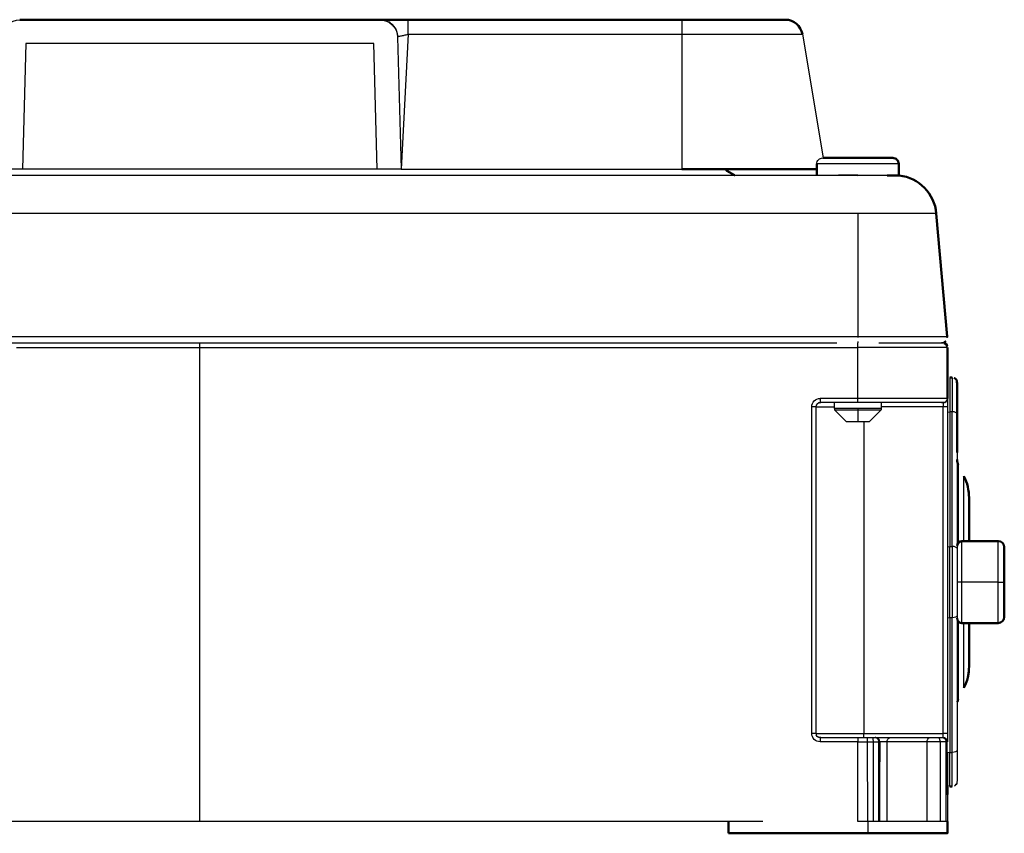
# Model space of a CAD drawing. Units: millimetres. Extents: x -961 to -628, y -491 to -253.
# Drawn here: x -876 to -794, y -491 to -423 of the extents above; entities that cross this region are included whole.
import ezdxf

# ---------------------------------------------------------------- set-up
doc = ezdxf.new("R2010")
doc.units = ezdxf.units.MM
doc.layers.add('Make2D$Visible$Curves', color=7, linetype='Continuous')
doc.layers.add('Make2D$Visible$Tangents', color=7, linetype='Continuous')
doc.layers.add('Make2D$Visible$SceneSilhouetteCurves', color=7, linetype='Continuous', lineweight=50)

msp = doc.modelspace()

# ---------------------------------------------------------------- linework, layer by layer
at = {"layer": 'Make2D$Visible$Curves', "color": 7}
for p, q in [((-876.342, -423.132), (-846.265, -423.132)), ((-843.874, -423.132), (-846.232, -423.132)), ((-843.874, -423.132), (-821.012, -423.132)), ((-821.012, -423.132), (-812.359, -423.132)), ((-809.724, -436.136), (-809.724, -435.186)), ((-806.299, -434.686), (-809.224, -434.686)), ((-803.374, -434.686), (-806.299, -434.686)), ((-802.874, -435.186), (-802.874, -436.158)), ((-809.724, -435.632), (-821.012, -435.632)), ((-802.831, -436.158), (-803.847, -436.158)), ((-802.874, -436.154), (-802.831, -436.158)), ((-798.837, -449.601), (-799.736, -439.331)), ((-799.049, -450.172), (-799.047, -450.172)), ((-799.047, -450.172), (-798.916, -450.26)), ((-798.839, -449.686), (-798.837, -449.708)), ((-798.916, -450.259), (-798.915, -450.26)), ((-798.915, -450.261), (-798.827, -450.395)), ((-798.915, -450.261), (-798.913, -450.262)), ((-798.826, -450.397), (-798.827, -450.395)), ((-798.826, -450.397), (-798.827, -450.395)), ((-798.826, -450.397), (-798.827, -450.395)), ((-798.827, -450.395), (-798.826, -450.397)), ((-798.827, -450.395), (-798.826, -450.397)), ((-798.827, -450.395), (-798.826, -450.397)), ((-798.799, -450.542), (-798.799, -454.792)), ((-798.746, -453.07), (-798.799, -453.097)), ((-798.744, -453.069), (-798.746, -453.071)), ((-798.746, -453.07), (-798.744, -453.07)), ((-798.744, -453.069), (-798.744, -453.069)), ((-798.599, -453.042), (-798.399, -453.042)), ((-798.116, -453.16), (-798.252, -453.07)), ((-797.421, -461.297), (-797.324, -461.506)), ((-797.024, -462.656), (-797.036, -462.567)), ((-794.049, -467.217), (-794.049, -473.067)), ((-796.999, -475.132), (-796.999, -473.567)), ((-797.166, -478.342), (-797.106, -478.117)), ((-797.106, -478.117), (-797.025, -477.649)), ((-797.025, -477.649), (-797.035, -477.713)), ((-797.371, -478.883), (-797.421, -478.986)), ((-798.8, -487.895), (-798.8, -487.174)), ((-798.746, -487.214), (-798.799, -487.187)), ((-798.399, -487.242), (-798.598, -487.242)), ((-817.092, -491.142), (-817.092, -490.142)), ((-805.456, -491.142), (-817.092, -491.142))]:
    msp.add_line(p, q, dxfattribs=at)
at = {"layer": 'Make2D$Visible$Curves', "color": 7, "lineweight": -3}
for p, q in [((-844.765, -424.59), (-844.476, -435.632)), ((-821.012, -424.343), (-810.928, -424.343)), ((-810.928, -424.343), (-809.204, -434.686)), ((-875.855, -425.132), (-876.13, -435.632)), ((-846.752, -425.132), (-875.855, -425.132)), ((-846.477, -435.632), (-846.752, -425.132)), ((-802.874, -435.292), (-802.874, -435.292)), ((-914.698, -436.136), (-807.901, -436.136)), ((-876.13, -435.632), (-878.131, -435.632)), ((-846.477, -435.632), (-876.13, -435.632)), ((-844.476, -435.632), (-846.477, -435.632)), ((-844.476, -435.632), (-844.078, -435.632)), ((-844.078, -435.632), (-821.012, -435.632)), ((-806.299, -436.136), (-807.901, -436.136)), ((-807.901, -436.136), (-806.299, -436.158)), ((-806.299, -436.136), (-803.222, -436.136)), ((-803.847, -436.158), (-806.299, -436.158)), ((-906.977, -450.142), (-851.045, -450.142)), ((-851.045, -450.142), (-809.096, -450.142)), ((-809.095, -450.142), (-808.049, -450.142)), ((-806.299, -450.036), (-806.299, -450.142)), ((-798.94, -450.012), (-799.026, -450.072)), ((-798.837, -449.707), (-798.842, -449.707)), ((-861.299, -490.142), (-861.299, -450.542)), ((-806.299, -454.792), (-806.299, -450.542)), ((-798.799, -450.542), (-806.299, -450.542)), ((-798.915, -450.261), (-798.875, -450.326)), ((-798.599, -453.042), (-798.599, -455.91)), ((-798.399, -453.042), (-798.399, -455.91)), ((-798.252, -453.07), (-798.116, -453.159)), ((-798.116, -453.159), (-798.027, -453.295)), ((-809.696, -455.245), (-809.576, -455.167)), ((-809.696, -455.245), (-809.578, -455.167)), ((-809.578, -455.167), (-809.576, -455.166)), ((-809.523, -455.156), (-809.378, -455.142)), ((-808.249, -455.636), (-808.249, -455.142)), ((-798.799, -454.792), (-806.299, -454.792)), ((-804.349, -455.142), (-804.349, -455.636)), ((-799.305, -455.142), (-799.149, -455.142)), ((-799.149, -455.142), (-799.149, -455.492)), ((-799.051, -455.123), (-799.02, -455.117)), ((-809.799, -455.492), (-810.149, -455.492)), ((-809.799, -455.492), (-808.249, -455.492)), ((-809.696, -455.245), (-809.773, -455.362)), ((-809.695, -455.243), (-809.694, -455.242)), ((-808.249, -455.637), (-808.249, -455.636)), ((-806.299, -455.636), (-808.249, -455.636)), ((-804.349, -455.636), (-806.299, -455.636)), ((-806.299, -455.637), (-806.299, -455.742)), ((-806.299, -455.742), (-804.349, -455.742)), ((-798.799, -455.492), (-799.149, -455.492)), ((-798.798, -455.937), (-798.599, -455.91)), ((-805.349, -456.742), (-807.249, -456.742)), ((-797.999, -459.301), (-797.999, -464.929)), ((-797.893, -460.353), (-797.893, -466.85)), ((-797.421, -466.717), (-797.421, -461.297)), ((-798.784, -467.189), (-798.599, -467.166)), ((-798.399, -467.166), (-798.399, -467.242)), ((-797.599, -470.142), (-797.599, -466.717)), ((-794.549, -470.142), (-794.549, -466.717)), ((-794.549, -470.142), (-794.049, -470.142)), ((-798.799, -473.091), (-798.599, -473.118)), ((-797.893, -473.433), (-797.893, -479.931)), ((-797.421, -478.987), (-797.421, -473.567)), ((-797.035, -477.713), (-797.087, -478.01)), ((-797.893, -479.93), (-797.972, -480.101)), ((-809.799, -482.792), (-810.149, -482.792)), ((-809.799, -482.792), (-805.799, -482.792)), ((-809.696, -483.04), (-809.774, -482.921)), ((-808.314, -483.142), (-804.842, -483.142)), ((-805.799, -483.142), (-805.799, -482.792)), ((-804.853, -483.142), (-804.855, -483.142)), ((-804.853, -483.142), (-804.852, -483.142)), ((-804.842, -483.142), (-804.85, -483.142)), ((-804.842, -483.142), (-804.841, -483.142)), ((-804.841, -483.142), (-804.842, -483.142)), ((-804.842, -483.142), (-804.841, -483.142)), ((-804.841, -483.142), (-804.842, -483.142)), ((-804.842, -483.142), (-804.841, -483.142)), ((-804.841, -483.142), (-804.841, -483.142)), ((-804.841, -483.142), (-804.743, -483.148)), ((-804.823, -483.142), (-803.675, -483.142)), ((-804.743, -483.148), (-804.677, -483.168)), ((-803.675, -483.142), (-803.616, -483.142)), ((-803.608, -483.142), (-800.816, -483.142)), ((-800.816, -483.142), (-800.283, -483.142)), ((-800.283, -483.142), (-800.266, -483.142)), ((-800.264, -483.142), (-800.266, -483.142)), ((-800.264, -483.142), (-799.547, -483.142)), ((-799.548, -483.142), (-799.203, -483.142)), ((-799.511, -483.158), (-799.511, -483.157)), ((-799.247, -483.142), (-799.112, -483.166)), ((-799.119, -483.148), (-799.203, -483.142)), ((-799.149, -483.142), (-799.149, -482.792)), ((-798.799, -482.792), (-799.149, -482.792)), ((-799.149, -483.159), (-799.112, -483.166)), ((-799.127, -483.148), (-799.05, -483.161)), ((-799.02, -483.167), (-799.05, -483.161)), ((-806.299, -490.142), (-806.299, -483.492)), ((-805.456, -490.142), (-805.475, -483.49)), ((-804.99, -490.142), (-804.99, -483.492)), ((-804.99, -483.492), (-804.532, -483.492)), ((-804.532, -490.142), (-804.532, -483.492)), ((-803.85, -483.492), (-804.457, -483.492)), ((-804.457, -483.492), (-804.457, -485.155)), ((-804.457, -483.907), (-804.457, -483.908)), ((-803.848, -490.142), (-803.849, -483.492)), ((-800.507, -483.492), (-803.849, -483.492)), ((-799.417, -483.492), (-800.506, -483.492)), ((-800.505, -490.142), (-800.506, -483.492)), ((-799.417, -483.492), (-799.416, -490.142)), ((-798.982, -483.191), (-798.958, -483.208)), ((-798.914, -490.142), (-798.914, -483.492)), ((-798.842, -483.49), (-798.817, -487.291)), ((-798.801, -484.346), (-798.599, -484.374)), ((-798.801, -484.346), (-798.799, -487.895)), ((-798.599, -487.242), (-798.599, -484.374)), ((-798.399, -487.242), (-798.399, -484.374)), ((-804.461, -490.142), (-804.457, -485.155)), ((-798.799, -487.175), (-798.8, -487.174)), ((-798.8, -487.179), (-798.799, -487.179)), ((-798.116, -487.125), (-798.062, -487.043)), ((-798.027, -486.989), (-798.062, -487.043)), ((-798.799, -487.925), (-798.8, -487.895)), ((-814.239, -490.142), (-908.359, -490.142)), ((-804.532, -490.142), (-806.299, -490.142)), ((-805.456, -490.142), (-805.456, -491.142)), ((-804.461, -490.142), (-804.532, -490.142)), ((-803.361, -490.142), (-804.461, -490.142)), ((-800.506, -490.142), (-803.361, -490.142)), ((-800.505, -490.142), (-800.506, -490.142)), ((-799.416, -490.142), (-800.505, -490.142)), ((-799.416, -490.142), (-799.416, -490.142))]:
    msp.add_line(p, q, dxfattribs=at)
at = {"layer": 'Make2D$Visible$Curves', "color": 7}
for points in [[(-817.358, -435.632), (-817.236, -435.777), (-816.615, -436.13), (-816.577, -436.136)], [(-798.94, -450.012), (-799.002, -450.067), (-799.081, -450.111), (-799.026, -450.072)], [(-798.116, -453.159), (-798.067, -453.219), (-798.027, -453.295), (-798.026, -453.312), (-798.005, -453.385), (-798.005, -453.431), (-797.999, -453.502), (-797.999, -453.68), (-797.999, -453.971), (-797.999, -454.369), (-797.999, -454.863), (-797.999, -455.439), (-797.999, -456.085), (-797.999, -456.889), (-797.999, -457.693), (-797.999, -458.497), (-797.999, -459.301)], [(-797.324, -461.506), (-797.239, -461.722), (-797.166, -461.942), (-797.106, -462.167), (-797.059, -462.395), (-797.025, -462.625), (-797.005, -462.856), (-796.999, -463.086), (-796.999, -463.427), (-796.999, -465.458), (-796.999, -466.717)], [(-794.049, -467.217), (-794.083, -467.035), (-794.192, -466.867), (-794.359, -466.754), (-794.549, -466.717), (-797.599, -466.717), (-797.751, -466.747), (-797.885, -466.837), (-797.971, -466.971), (-797.999, -467.117)], [(-794.049, -473.067), (-794.083, -473.249), (-794.192, -473.417), (-794.359, -473.53), (-794.549, -473.567), (-797.599, -473.567), (-797.751, -473.537), (-797.885, -473.447), (-797.971, -473.312), (-797.999, -473.167)], [(-796.999, -475.132), (-796.999, -476.203), (-796.999, -476.7), (-796.999, -477.195), (-797.005, -477.421), (-797.025, -477.649)], [(-797.972, -480.1), (-797.972, -480.149), (-797.893, -479.931), (-797.893, -479.93)], [(-798.799, -490.142), (-798.799, -491.142), (-800.279, -491.142), (-803.361, -491.142), (-805.456, -491.142)]]:
    msp.add_lwpolyline(points, dxfattribs=at)
at = {"layer": 'Make2D$Visible$Curves', "color": 7, "lineweight": -3}
for points in [[(-876.615, -450.542), (-875.919, -450.542), (-875.223, -450.542), (-874.527, -450.542), (-873.83, -450.542), (-873.134, -450.542), (-872.438, -450.542), (-871.742, -450.542), (-871.046, -450.542), (-870.349, -450.542), (-869.653, -450.542), (-868.957, -450.542), (-868.261, -450.542), (-867.565, -450.542), (-866.868, -450.542), (-866.172, -450.542), (-865.476, -450.542), (-864.78, -450.542), (-864.084, -450.542), (-863.387, -450.542), (-862.691, -450.542), (-861.995, -450.542), (-861.299, -450.542), (-861.299, -450.395), (-861.299, -450.259), (-861.299, -450.17), (-861.299, -450.142)], [(-861.299, -450.542), (-860.869, -450.542), (-860.439, -450.542), (-860.01, -450.542), (-859.58, -450.542), (-859.15, -450.542), (-858.721, -450.542), (-858.291, -450.542), (-857.861, -450.542), (-857.432, -450.542), (-857.002, -450.542), (-856.572, -450.542), (-856.143, -450.542), (-855.713, -450.542), (-855.283, -450.542), (-854.853, -450.542), (-854.424, -450.542), (-853.994, -450.542), (-853.564, -450.542), (-853.135, -450.542), (-852.705, -450.542), (-852.275, -450.542), (-851.846, -450.542), (-851.416, -450.542), (-850.986, -450.542), (-850.557, -450.542), (-850.127, -450.542), (-849.697, -450.542), (-849.268, -450.542), (-848.838, -450.542), (-848.408, -450.542), (-847.978, -450.542), (-847.549, -450.542), (-847.119, -450.542), (-846.689, -450.542), (-846.26, -450.542), (-845.83, -450.542), (-845.4, -450.542), (-844.971, -450.542), (-844.541, -450.542), (-844.111, -450.542), (-843.682, -450.542), (-843.252, -450.542), (-842.822, -450.542), (-842.393, -450.542), (-841.963, -450.542), (-841.533, -450.542), (-841.103, -450.542), (-840.674, -450.542), (-840.244, -450.542), (-839.814, -450.542), (-839.385, -450.542), (-838.955, -450.542), (-838.525, -450.542), (-838.096, -450.542), (-837.666, -450.542), (-837.236, -450.542), (-836.807, -450.542), (-836.377, -450.542), (-835.947, -450.542), (-835.518, -450.542), (-835.088, -450.542), (-834.658, -450.542), (-834.228, -450.542), (-833.799, -450.542), (-833.369, -450.542), (-832.939, -450.542), (-832.51, -450.542), (-832.08, -450.542), (-831.65, -450.542), (-831.221, -450.542), (-830.791, -450.542), (-830.361, -450.542), (-829.932, -450.542), (-829.502, -450.542), (-829.072, -450.542), (-828.643, -450.542), (-828.213, -450.542), (-827.783, -450.542), (-827.353, -450.542), (-826.924, -450.542), (-826.494, -450.542), (-826.064, -450.542), (-825.635, -450.542), (-825.205, -450.542), (-824.775, -450.542), (-824.346, -450.542), (-823.916, -450.542), (-823.486, -450.542), (-823.057, -450.542), (-822.627, -450.542), (-822.197, -450.542), (-821.768, -450.542), (-821.338, -450.542), (-820.908, -450.542), (-820.478, -450.542), (-820.049, -450.542), (-819.619, -450.542), (-819.189, -450.542), (-818.76, -450.542), (-818.33, -450.542), (-817.9, -450.542), (-817.471, -450.542), (-817.041, -450.542), (-816.611, -450.542), (-816.182, -450.542), (-815.752, -450.542), (-815.322, -450.542), (-814.893, -450.542), (-814.463, -450.542), (-814.033, -450.542), (-813.603, -450.542), (-813.174, -450.542), (-812.744, -450.542), (-812.314, -450.542), (-811.885, -450.542), (-811.455, -450.542), (-811.025, -450.542), (-810.596, -450.542), (-810.166, -450.542), (-809.736, -450.542), (-809.307, -450.542), (-808.877, -450.542), (-808.447, -450.542), (-808.018, -450.542), (-807.588, -450.542), (-807.158, -450.542), (-806.728, -450.542), (-806.299, -450.542), (-806.299, -450.395), (-806.299, -450.259), (-806.299, -450.17), (-806.299, -450.142)], [(-804.549, -450.142), (-803.781, -450.142), (-802.999, -450.142), (-802.266, -450.142), (-801.59, -450.142), (-800.984, -450.142), (-800.456, -450.142), (-800.012, -450.142), (-799.66, -450.142), (-799.405, -450.142), (-799.173, -450.149), (-799.136, -450.149), (-799.083, -450.165)], [(-799.003, -450.202), (-798.988, -450.21), (-798.916, -450.259), (-799.052, -450.17), (-798.976, -450.21), (-798.916, -450.259)], [(-809.449, -483.142), (-809.449, -483.167), (-809.449, -483.245), (-809.449, -483.363), (-809.449, -483.492), (-809.584, -483.479), (-809.715, -483.439), (-809.835, -483.376), (-809.941, -483.29), (-810.029, -483.184), (-810.095, -483.062), (-810.135, -482.93), (-810.149, -482.792), (-810.149, -482.199), (-810.149, -481.605), (-810.149, -481.012), (-810.149, -480.418), (-810.149, -479.825), (-810.149, -479.231), (-810.149, -478.638), (-810.149, -478.044), (-810.149, -477.451), (-810.149, -476.857), (-810.149, -476.264), (-810.149, -475.67), (-810.149, -475.077), (-810.149, -474.483), (-810.149, -473.89), (-810.149, -473.296), (-810.149, -472.703), (-810.149, -472.109), (-810.149, -471.516), (-810.149, -470.922), (-810.149, -470.329), (-810.149, -469.736), (-810.149, -469.142), (-810.149, -468.549), (-810.149, -467.955), (-810.149, -467.362), (-810.149, -466.768), (-810.149, -466.175), (-810.149, -465.581), (-810.149, -464.988), (-810.149, -464.394), (-810.149, -463.801), (-810.149, -463.207), (-810.149, -462.614), (-810.149, -462.02), (-810.149, -461.427), (-810.149, -460.833), (-810.149, -460.24), (-810.149, -459.646), (-810.149, -459.053), (-810.149, -458.459), (-810.149, -457.866), (-810.149, -457.272), (-810.149, -456.679), (-810.149, -456.086), (-810.149, -455.492), (-810.136, -455.357), (-810.096, -455.226), (-810.033, -455.106), (-809.947, -455), (-809.841, -454.912), (-809.719, -454.846), (-809.586, -454.806), (-809.449, -454.792), (-809.449, -454.921), (-809.449, -455.04), (-809.449, -455.117), (-809.449, -455.142)], [(-799.051, -455.123), (-799.093, -455.136), (-799.123, -455.136), (-799.305, -455.142), (-799.499, -455.142), (-799.767, -455.142), (-800.107, -455.142), (-800.515, -455.142), (-800.985, -455.142), (-801.514, -455.142), (-802.096, -455.142), (-802.724, -455.142), (-803.391, -455.142), (-804.089, -455.142), (-804.812, -455.142), (-805.551, -455.142), (-806.299, -455.142), (-807.086, -455.142), (-807.874, -455.142), (-808.661, -455.142), (-809.449, -455.142), (-809.578, -455.167)], [(-806.299, -455.142), (-806.299, -455.117), (-806.299, -455.04), (-806.299, -454.921), (-806.299, -454.792), (-806.824, -454.792), (-807.349, -454.792), (-807.874, -454.792), (-808.399, -454.792), (-808.924, -454.792), (-809.449, -454.792)], [(-798.823, -454.921), (-798.823, -454.921), (-798.854, -454.981), (-798.901, -455.04), (-798.954, -455.083), (-799.02, -455.117), (-798.901, -455.04), (-798.964, -455.083), (-798.981, -455.092)], [(-798.799, -454.792), (-798.799, -454.805), (-798.799, -454.845), (-798.799, -454.908), (-798.799, -454.994), (-798.799, -455.1), (-798.799, -455.222), (-798.799, -455.354), (-798.799, -455.492), (-798.799, -456.086), (-798.799, -456.679), (-798.799, -457.272), (-798.799, -457.866), (-798.799, -458.459), (-798.799, -459.053), (-798.799, -459.646), (-798.799, -460.24), (-798.799, -460.833), (-798.799, -461.427), (-798.799, -462.02), (-798.799, -462.614), (-798.799, -463.207), (-798.799, -463.801), (-798.799, -464.394), (-798.799, -464.988), (-798.799, -465.581), (-798.799, -466.175), (-798.799, -466.768), (-798.799, -467.362), (-798.799, -467.955), (-798.799, -468.549), (-798.799, -469.142), (-798.799, -469.736), (-798.799, -470.329), (-798.799, -470.922), (-798.799, -471.516), (-798.799, -472.109), (-798.799, -472.703), (-798.799, -473.296), (-798.799, -473.89), (-798.799, -474.483), (-798.799, -475.077), (-798.799, -475.67), (-798.799, -476.264), (-798.799, -476.857), (-798.799, -477.451), (-798.799, -478.044), (-798.799, -478.638), (-798.799, -479.231), (-798.799, -479.825), (-798.799, -480.418), (-798.799, -481.012), (-798.799, -481.605), (-798.799, -482.199), (-798.799, -482.792), (-798.799, -482.93), (-798.799, -483.062), (-798.799, -483.184), (-798.799, -483.29), (-798.799, -483.376), (-798.799, -483.439), (-798.799, -483.479), (-798.799, -483.492), (-798.823, -483.363)], [(-809.775, -455.367), (-809.799, -455.492), (-809.799, -456.295), (-809.799, -457.098), (-809.799, -457.901), (-809.799, -458.704), (-809.799, -459.507), (-809.799, -460.31), (-809.799, -461.113), (-809.799, -461.916), (-809.799, -462.718), (-809.799, -463.521), (-809.799, -464.324), (-809.799, -465.127), (-809.799, -465.93), (-809.799, -466.733), (-809.799, -467.536), (-809.799, -468.339), (-809.799, -469.142), (-809.799, -469.945), (-809.799, -470.748)], [(-808.249, -455.637), (-808.249, -455.742), (-807.749, -456.242), (-807.249, -456.742)], [(-808.249, -455.742), (-808.216, -455.742), (-808.112, -455.742), (-807.931, -455.742), (-807.678, -455.742), (-807.366, -455.742), (-807.017, -455.742), (-806.654, -455.742), (-806.299, -455.742), (-806.299, -456.242), (-806.299, -456.742)], [(-805.799, -456.742), (-805.799, -464.592), (-805.799, -473.692), (-805.799, -482.792), (-804.321, -482.792), (-803.582, -482.792), (-802.843, -482.792), (-802.104, -482.792), (-801.365, -482.792), (-800.627, -482.792), (-799.888, -482.792), (-799.149, -482.792), (-799.149, -481.989), (-799.149, -481.186), (-799.149, -480.383), (-799.149, -479.58), (-799.149, -478.777), (-799.149, -477.974), (-799.149, -477.171), (-799.149, -476.368), (-799.149, -475.566), (-799.149, -474.763), (-799.149, -473.96), (-799.149, -473.157), (-799.149, -472.354), (-799.149, -471.551), (-799.149, -470.748), (-799.149, -469.945), (-799.149, -469.142), (-799.149, -468.339), (-799.149, -467.536), (-799.149, -466.733), (-799.149, -465.93), (-799.149, -465.127), (-799.149, -464.324), (-799.149, -463.521), (-799.149, -462.718), (-799.149, -461.916), (-799.149, -461.113), (-799.149, -460.31), (-799.149, -459.507), (-799.149, -458.704), (-799.149, -457.901), (-799.149, -457.098), (-799.149, -456.295), (-799.149, -455.492), (-799.888, -455.492), (-800.627, -455.492), (-801.365, -455.492), (-802.104, -455.492), (-802.843, -455.492), (-803.582, -455.492), (-804.321, -455.492), (-804.348, -455.492)], [(-804.349, -455.636), (-804.349, -455.742), (-804.849, -456.242), (-805.349, -456.742)], [(-797.999, -456.085), (-798.027, -456.021), (-798.116, -455.961), (-798.252, -455.922), (-798.399, -455.91)], [(-797.999, -464.929), (-797.999, -465.733), (-797.999, -466.537), (-797.999, -467.341), (-797.999, -468.107), (-797.999, -468.907), (-797.999, -469.728), (-797.999, -470.556), (-797.999, -471.377), (-797.999, -472.177), (-797.999, -472.943), (-797.999, -473.747), (-797.999, -474.551), (-797.999, -475.355), (-797.999, -476.159), (-797.999, -476.963), (-797.999, -477.767), (-797.999, -478.571), (-797.999, -479.375), (-797.999, -480.179), (-797.999, -480.983), (-797.999, -481.787), (-797.999, -482.591), (-797.999, -484.199), (-797.999, -484.845), (-797.999, -485.422), (-797.999, -485.916), (-797.999, -486.313), (-797.999, -486.604), (-797.999, -486.782), (-798.005, -486.853), (-798.005, -486.899), (-798.026, -486.972), (-798.027, -486.989), (-798.067, -487.065), (-798.116, -487.125), (-798.183, -487.179), (-798.252, -487.214)], [(-798.399, -467.243), (-798.399, -467.515), (-798.399, -467.874), (-798.399, -468.241), (-798.399, -468.615), (-798.399, -468.994), (-798.399, -469.376), (-798.399, -469.759), (-798.399, -470.142), (-798.399, -470.525), (-798.399, -470.908), (-798.399, -471.29), (-798.399, -471.669), (-798.399, -472.043), (-798.399, -472.41), (-798.399, -472.769), (-798.399, -473.118), (-798.599, -473.118), (-798.599, -472.769), (-798.599, -472.41), (-798.599, -472.043), (-798.599, -471.669), (-798.599, -471.29), (-798.599, -470.908), (-798.599, -470.525), (-798.599, -470.142), (-798.599, -469.759), (-798.599, -469.376), (-798.599, -468.994), (-798.599, -468.615), (-798.599, -468.241), (-798.599, -467.874), (-798.599, -467.515), (-798.599, -467.166)], [(-797.999, -467.341), (-798.027, -467.277), (-798.116, -467.217), (-798.252, -467.178), (-798.399, -467.166)], [(-809.799, -470.748), (-809.799, -471.551), (-809.799, -472.354), (-809.799, -473.157), (-809.799, -473.96), (-809.799, -474.763), (-809.799, -475.566), (-809.799, -476.368), (-809.799, -477.171), (-809.799, -477.974), (-809.799, -478.777), (-809.799, -479.58), (-809.799, -480.383), (-809.799, -481.186), (-809.799, -481.989), (-809.799, -482.792), (-809.774, -482.921)], [(-797.599, -473.567), (-797.599, -473.51), (-797.599, -473.326), (-797.599, -473.184), (-797.599, -473.009), (-797.599, -472.801), (-797.599, -472.564), (-797.599, -472.301), (-797.599, -472.016), (-797.599, -471.715), (-797.599, -471.403), (-797.599, -470.765), (-797.599, -470.142), (-797.751, -470.142), (-797.885, -470.142), (-797.971, -470.142), (-797.999, -470.142)], [(-794.549, -473.567), (-794.549, -473.51), (-794.549, -473.326), (-794.549, -473.184), (-794.549, -473.009), (-794.549, -472.801), (-794.549, -472.564), (-794.549, -472.301), (-794.549, -472.016), (-794.549, -471.715), (-794.549, -471.403), (-794.549, -470.765), (-794.549, -470.142), (-796.074, -470.142), (-797.599, -470.142)], [(-798.599, -473.118), (-798.599, -473.71), (-798.599, -474.303), (-798.599, -474.895), (-798.599, -475.488), (-798.599, -476.08), (-798.599, -476.673), (-798.599, -477.265), (-798.599, -477.857), (-798.599, -478.45), (-798.599, -479.042), (-798.599, -479.635), (-798.599, -480.227), (-798.599, -480.819), (-798.599, -481.412), (-798.599, -482.004), (-798.599, -482.597), (-798.599, -483.189), (-798.599, -483.782), (-798.599, -484.374), (-798.399, -484.374), (-798.399, -483.782), (-798.399, -483.189), (-798.399, -482.597), (-798.399, -482.004), (-798.399, -481.412), (-798.399, -480.819), (-798.399, -480.227), (-798.399, -479.635), (-798.399, -479.042), (-798.399, -478.45), (-798.399, -477.857), (-798.399, -477.265), (-798.399, -476.673), (-798.399, -476.08), (-798.399, -475.488), (-798.399, -474.895), (-798.399, -474.303), (-798.399, -473.71), (-798.399, -473.118)], [(-797.999, -472.943), (-798.027, -473.007), (-798.116, -473.067), (-798.252, -473.106), (-798.399, -473.118)], [(-809.696, -483.04), (-809.578, -483.117), (-809.449, -483.142), (-808.661, -483.142), (-808.315, -483.142)], [(-806.299, -483.142), (-806.299, -483.167), (-806.299, -483.245), (-806.299, -483.363), (-806.299, -483.492), (-806.824, -483.492), (-807.349, -483.492), (-807.874, -483.492), (-808.399, -483.492), (-808.924, -483.492), (-809.449, -483.492)], [(-806.299, -483.492), (-806.093, -483.492), (-805.887, -483.491), (-805.681, -483.491), (-805.475, -483.49), (-805.476, -483.426), (-805.478, -483.361), (-805.481, -483.299), (-805.486, -483.244), (-805.492, -483.199), (-805.498, -483.166), (-805.505, -483.148), (-805.512, -483.142)], [(-805.475, -483.49), (-805.414, -483.489), (-805.353, -483.489), (-805.293, -483.489), (-805.232, -483.49), (-805.171, -483.49), (-805.111, -483.49), (-805.05, -483.491), (-804.99, -483.492), (-804.992, -483.423), (-804.999, -483.357), (-805.01, -483.297), (-805.025, -483.244), (-805.043, -483.2), (-805.064, -483.168), (-805.087, -483.149), (-805.112, -483.142)], [(-804.457, -483.492), (-804.46, -483.492), (-804.485, -483.492), (-804.532, -483.492), (-804.532, -483.49), (-804.532, -483.488), (-804.532, -483.486), (-804.532, -483.484), (-804.532, -483.482), (-804.532, -483.48), (-804.532, -483.478), (-804.532, -483.476), (-804.532, -483.474), (-804.532, -483.472), (-804.532, -483.471), (-804.532, -483.469), (-804.533, -483.467), (-804.533, -483.465), (-804.533, -483.463), (-804.533, -483.461), (-804.533, -483.459), (-804.533, -483.457), (-804.534, -483.455), (-804.534, -483.453), (-804.534, -483.451), (-804.534, -483.449), (-804.535, -483.447), (-804.535, -483.445), (-804.535, -483.443), (-804.535, -483.44), (-804.536, -483.438), (-804.536, -483.436), (-804.536, -483.434), (-804.536, -483.432), (-804.537, -483.43), (-804.537, -483.428), (-804.538, -483.426), (-804.538, -483.424), (-804.538, -483.422), (-804.539, -483.42), (-804.539, -483.418), (-804.539, -483.416), (-804.54, -483.414), (-804.54, -483.412), (-804.541, -483.41), (-804.541, -483.408), (-804.542, -483.406), (-804.542, -483.404), (-804.543, -483.402), (-804.543, -483.4), (-804.544, -483.398), (-804.544, -483.396), (-804.545, -483.394), (-804.545, -483.392), (-804.546, -483.39), (-804.547, -483.388), (-804.547, -483.386), (-804.548, -483.383), (-804.548, -483.381), (-804.549, -483.379), (-804.55, -483.377), (-804.55, -483.375), (-804.551, -483.373), (-804.552, -483.371), (-804.552, -483.369), (-804.553, -483.367), (-804.554, -483.365), (-804.554, -483.363), (-804.555, -483.361), (-804.556, -483.359), (-804.557, -483.357), (-804.558, -483.355), (-804.558, -483.353), (-804.559, -483.351), (-804.56, -483.349), (-804.561, -483.347), (-804.562, -483.345), (-804.562, -483.343), (-804.563, -483.341), (-804.564, -483.339), (-804.565, -483.337), (-804.566, -483.335), (-804.567, -483.333), (-804.568, -483.331), (-804.569, -483.329), (-804.57, -483.327), (-804.571, -483.325), (-804.572, -483.323), (-804.573, -483.322), (-804.574, -483.32), (-804.575, -483.318), (-804.576, -483.316), (-804.577, -483.314), (-804.578, -483.312), (-804.579, -483.31), (-804.58, -483.308), (-804.581, -483.306), (-804.582, -483.304), (-804.583, -483.302), (-804.584, -483.3), (-804.586, -483.299), (-804.587, -483.297), (-804.588, -483.295), (-804.589, -483.293), (-804.59, -483.291), (-804.591, -483.289), (-804.593, -483.288), (-804.594, -483.286), (-804.595, -483.284), (-804.596, -483.282), (-804.598, -483.28), (-804.599, -483.279), (-804.6, -483.277), (-804.601, -483.275), (-804.603, -483.273), (-804.604, -483.271), (-804.605, -483.27), (-804.607, -483.268), (-804.608, -483.266), (-804.609, -483.264), (-804.611, -483.263), (-804.612, -483.261), (-804.614, -483.259), (-804.615, -483.258), (-804.616, -483.256), (-804.618, -483.254), (-804.619, -483.253), (-804.621, -483.251), (-804.622, -483.249), (-804.624, -483.248), (-804.625, -483.246), (-804.626, -483.245), (-804.628, -483.243), (-804.629, -483.241), (-804.631, -483.24), (-804.632, -483.238), (-804.634, -483.237), (-804.636, -483.235), (-804.637, -483.234), (-804.639, -483.232), (-804.64, -483.231), (-804.642, -483.229), (-804.643, -483.228), (-804.645, -483.226), (-804.646, -483.225), (-804.648, -483.223), (-804.65, -483.222), (-804.651, -483.22), (-804.653, -483.219), (-804.655, -483.217), (-804.656, -483.216), (-804.658, -483.215), (-804.66, -483.213), (-804.661, -483.212), (-804.663, -483.211), (-804.665, -483.209), (-804.666, -483.208), (-804.668, -483.207), (-804.67, -483.205), (-804.671, -483.204), (-804.673, -483.203), (-804.675, -483.202), (-804.676, -483.2), (-804.678, -483.199), (-804.68, -483.198), (-804.682, -483.197), (-804.683, -483.195), (-804.685, -483.194), (-804.687, -483.193), (-804.689, -483.192), (-804.69, -483.191), (-804.692, -483.19), (-804.694, -483.189), (-804.696, -483.187), (-804.698, -483.186), (-804.699, -483.185), (-804.701, -483.184), (-804.703, -483.183), (-804.705, -483.182), (-804.707, -483.181), (-804.708, -483.18), (-804.71, -483.179), (-804.712, -483.178), (-804.714, -483.177), (-804.716, -483.176), (-804.718, -483.175), (-804.719, -483.174), (-804.721, -483.173), (-804.723, -483.173), (-804.725, -483.172), (-804.727, -483.171), (-804.729, -483.17), (-804.731, -483.169), (-804.732, -483.168), (-804.734, -483.167), (-804.736, -483.167), (-804.738, -483.166), (-804.74, -483.165), (-804.742, -483.164), (-804.744, -483.164), (-804.745, -483.163), (-804.747, -483.162), (-804.749, -483.161), (-804.751, -483.161), (-804.753, -483.16), (-804.755, -483.159), (-804.757, -483.159), (-804.759, -483.158), (-804.76, -483.157), (-804.762, -483.157), (-804.764, -483.156), (-804.766, -483.156), (-804.768, -483.155), (-804.77, -483.154), (-804.772, -483.154), (-804.774, -483.153), (-804.776, -483.153), (-804.777, -483.152), (-804.779, -483.152), (-804.781, -483.151), (-804.783, -483.151), (-804.785, -483.15), (-804.787, -483.15), (-804.789, -483.149), (-804.791, -483.149), (-804.793, -483.149), (-804.794, -483.148), (-804.796, -483.148), (-804.798, -483.147), (-804.8, -483.147), (-804.802, -483.147), (-804.804, -483.146), (-804.806, -483.146), (-804.808, -483.146), (-804.809, -483.146), (-804.811, -483.145), (-804.813, -483.145), (-804.815, -483.145), (-804.817, -483.144), (-804.819, -483.144), (-804.821, -483.144), (-804.822, -483.144), (-804.824, -483.144), (-804.826, -483.143), (-804.828, -483.143), (-804.83, -483.143), (-804.832, -483.143), (-804.833, -483.143), (-804.835, -483.143), (-804.837, -483.143), (-804.839, -483.142), (-804.841, -483.142)], [(-798.914, -483.492), (-798.957, -483.492), (-799.007, -483.492), (-799.063, -483.492), (-799.125, -483.492), (-799.191, -483.492), (-799.262, -483.492), (-799.337, -483.492), (-799.416, -483.492), (-799.416, -483.49), (-799.416, -483.488), (-799.416, -483.486), (-799.416, -483.484), (-799.416, -483.482), (-799.416, -483.48), (-799.416, -483.478), (-799.416, -483.476), (-799.416, -483.474), (-799.416, -483.472), (-799.416, -483.471), (-799.416, -483.469), (-799.416, -483.467), (-799.417, -483.465), (-799.417, -483.463), (-799.417, -483.461), (-799.417, -483.459), (-799.417, -483.457), (-799.417, -483.455), (-799.417, -483.453), (-799.417, -483.451), (-799.417, -483.449), (-799.417, -483.447), (-799.417, -483.445), (-799.417, -483.443), (-799.418, -483.44), (-799.418, -483.438), (-799.418, -483.436), (-799.418, -483.434), (-799.418, -483.432), (-799.418, -483.43), (-799.418, -483.428), (-799.418, -483.426), (-799.419, -483.424), (-799.419, -483.422), (-799.419, -483.42), (-799.419, -483.418), (-799.419, -483.416), (-799.419, -483.414), (-799.42, -483.412), (-799.42, -483.41), (-799.42, -483.408), (-799.42, -483.406), (-799.42, -483.404), (-799.421, -483.402), (-799.421, -483.4), (-799.421, -483.398), (-799.421, -483.396), (-799.421, -483.394), (-799.422, -483.392), (-799.422, -483.39), (-799.422, -483.388), (-799.422, -483.386), (-799.423, -483.383), (-799.423, -483.381), (-799.423, -483.379), (-799.423, -483.377), (-799.424, -483.375), (-799.424, -483.373), (-799.424, -483.371), (-799.425, -483.369), (-799.425, -483.367), (-799.425, -483.365), (-799.425, -483.363), (-799.426, -483.361), (-799.426, -483.359), (-799.426, -483.357), (-799.427, -483.355), (-799.427, -483.353), (-799.427, -483.351), (-799.428, -483.349), (-799.428, -483.347), (-799.428, -483.345), (-799.429, -483.343), (-799.429, -483.341), (-799.43, -483.339), (-799.43, -483.337), (-799.43, -483.335), (-799.431, -483.333), (-799.431, -483.331), (-799.431, -483.329), (-799.432, -483.327), (-799.432, -483.325), (-799.433, -483.323), (-799.433, -483.322), (-799.433, -483.32), (-799.434, -483.318), (-799.434, -483.316), (-799.435, -483.314), (-799.435, -483.312), (-799.436, -483.31), (-799.436, -483.308), (-799.437, -483.306), (-799.437, -483.304), (-799.437, -483.302), (-799.438, -483.3), (-799.438, -483.299), (-799.439, -483.297), (-799.439, -483.295), (-799.44, -483.293), (-799.44, -483.291), (-799.441, -483.289), (-799.441, -483.288), (-799.442, -483.286), (-799.442, -483.284), (-799.443, -483.282), (-799.443, -483.28), (-799.444, -483.279), (-799.444, -483.277), (-799.445, -483.275), (-799.446, -483.273), (-799.446, -483.271), (-799.447, -483.27), (-799.447, -483.268), (-799.448, -483.266), (-799.448, -483.264), (-799.449, -483.263), (-799.449, -483.261), (-799.45, -483.259), (-799.451, -483.258), (-799.451, -483.256), (-799.452, -483.254), (-799.452, -483.253), (-799.453, -483.251), (-799.454, -483.249), (-799.454, -483.248), (-799.455, -483.246), (-799.455, -483.245), (-799.456, -483.243), (-799.457, -483.241), (-799.457, -483.24), (-799.458, -483.238), (-799.458, -483.237), (-799.459, -483.235), (-799.46, -483.234), (-799.46, -483.232), (-799.461, -483.231), (-799.462, -483.229), (-799.462, -483.228), (-799.463, -483.226), (-799.464, -483.225), (-799.464, -483.223), (-799.465, -483.222), (-799.466, -483.22), (-799.466, -483.219), (-799.467, -483.217), (-799.468, -483.216), (-799.468, -483.215), (-799.469, -483.213), (-799.47, -483.212), (-799.47, -483.211), (-799.471, -483.209), (-799.472, -483.208), (-799.472, -483.207), (-799.473, -483.205), (-799.474, -483.204), (-799.475, -483.203), (-799.475, -483.202), (-799.476, -483.2), (-799.477, -483.199), (-799.477, -483.198), (-799.478, -483.197), (-799.479, -483.195), (-799.48, -483.194), (-799.48, -483.193), (-799.481, -483.192), (-799.482, -483.191), (-799.483, -483.19), (-799.483, -483.189), (-799.484, -483.187), (-799.485, -483.186), (-799.486, -483.185), (-799.486, -483.184), (-799.487, -483.183), (-799.488, -483.182), (-799.489, -483.181), (-799.489, -483.18), (-799.49, -483.179), (-799.491, -483.178), (-799.492, -483.177), (-799.492, -483.176), (-799.493, -483.175), (-799.494, -483.174), (-799.495, -483.173), (-799.495, -483.173), (-799.496, -483.172), (-799.497, -483.171), (-799.498, -483.17), (-799.498, -483.169), (-799.499, -483.168), (-799.5, -483.167), (-799.501, -483.167), (-799.502, -483.166), (-799.502, -483.165), (-799.503, -483.164), (-799.504, -483.164), (-799.505, -483.163), (-799.505, -483.162), (-799.506, -483.161), (-799.507, -483.161), (-799.508, -483.16), (-799.508, -483.159), (-799.509, -483.159), (-799.51, -483.158), (-799.511, -483.157)], [(-798.842, -483.49), (-798.849, -483.489), (-798.856, -483.489), (-798.864, -483.489), (-798.873, -483.49), (-798.882, -483.49), (-798.892, -483.49), (-798.903, -483.491), (-798.914, -483.492), (-798.92, -483.423), (-798.94, -483.357), (-798.971, -483.297), (-799.012, -483.244), (-799.063, -483.2), (-799.121, -483.168), (-799.183, -483.149)], [(-798.801, -483.492), (-798.81, -483.491), (-798.823, -483.491), (-798.842, -483.49), (-798.848, -483.426), (-798.867, -483.361), (-798.899, -483.299), (-798.945, -483.244), (-799, -483.199), (-799.062, -483.166), (-799.127, -483.148)], [(-798.958, -483.208), (-799.02, -483.167), (-798.954, -483.201), (-798.901, -483.245), (-798.854, -483.303), (-798.823, -483.363)], [(-798.869, -483.297), (-798.823, -483.363), (-798.901, -483.245)], [(-797.999, -484.199), (-798.027, -484.263), (-798.116, -484.323), (-798.252, -484.362), (-798.399, -484.374)], [(-798.817, -487.291), (-798.811, -488.241), (-798.805, -489.192), (-798.799, -490.142), (-798.826, -490.142), (-798.914, -490.142), (-799.127, -490.142), (-799.416, -490.142)]]:
    msp.add_lwpolyline(points, dxfattribs=at)
at = {"layer": 'Make2D$Visible$Curves', "color": 7}
msp.add_lwpolyline([(-798.826, -450.397), (-798.862, -450.326), (-798.827, -450.395), (-798.862, -450.326)], close=True, dxfattribs=at)
at = {"layer": 'Make2D$Visible$Curves', "color": 7, "lineweight": -3}
for points in [[(-798.865, -454.981), (-798.901, -455.04), (-798.823, -454.921)], [(-798.599, -467.166), (-798.399, -467.166), (-798.399, -466.574), (-798.399, -465.981), (-798.399, -465.389), (-798.399, -464.796), (-798.399, -464.204), (-798.399, -463.612), (-798.399, -463.019), (-798.399, -462.427), (-798.399, -461.834), (-798.399, -461.242), (-798.399, -460.649), (-798.399, -460.057), (-798.399, -459.465), (-798.399, -458.872), (-798.399, -458.28), (-798.399, -457.687), (-798.399, -457.095), (-798.399, -456.503), (-798.399, -455.91), (-798.599, -455.91), (-798.599, -456.503), (-798.599, -457.095), (-798.599, -457.687), (-798.599, -458.28), (-798.599, -458.872), (-798.599, -459.465), (-798.599, -460.057), (-798.599, -460.649), (-798.599, -461.242), (-798.599, -461.834), (-798.599, -462.427), (-798.599, -463.019), (-798.599, -463.612), (-798.599, -464.204), (-798.599, -464.796), (-798.599, -465.389), (-798.599, -465.981), (-798.599, -466.574)]]:
    msp.add_lwpolyline(points, close=True, dxfattribs=at)
at = {"layer": 'Make2D$Visible$Curves', "color": 7, "lineweight": -3, "extrusion": (0, 0, -1)}
for centre, radius, start, end in [((876.343, -424.631), 1.499, 1.57902, 90.03269), ((846.264, -424.631), 1.499, 89.97079, 178.4294), ((846.232, -424.598), 1.466, 174.27475, 178.5), ((809.224, -435.186), 0.5, 0.00092, 90.00095), ((799.294, -449.494), 0.648, 252.51402, 270.15524), ((809.406, -482.684), 0.459, 266.55534, 309.20016), ((803.537, -483.45), 0.316, 352.3022, 77.0189), ((800.191, -483.45), 0.317, 352.45089, 76.37592)]:
    msp.add_arc(centre, radius, start, end, dxfattribs=at)
at = {"layer": 'Make2D$Visible$Curves', "color": 7, "lineweight": -3}
for centre, radius, start, end in [((-846.287, -424.662), 1.549, 40.37618, 60.10058), ((-799.295, -449.488), 0.654, 269.89139, 287.42933), ((-804.817, -483.5), 0.36, 1.24101, 66.97149)]:
    msp.add_arc(centre, radius, start, end, dxfattribs=at)
at = {"layer": 'Make2D$Visible$Curves', "color": 7, "extrusion": (0, 0, -1)}
for centre, radius, start, end in [((812.359, -424.582), 1.45, 90, 170.53768), ((803.374, -435.186), 0.5, 89.99904, 179.99909), ((803.222, -439.636), 3.5, 96.4193, 174.999), ((796.999, -459.906), 1, 333.43556, 359.99957)]:
    msp.add_arc(centre, radius, start, end, dxfattribs=at)
at = {"layer": 'Make2D$Visible$Curves', "color": 7}
for centre, radius, start, end in [((-799.236, -449.636), 0.4, 349.78164, 5), ((-901.239, -517.522), 122.451, 33.24409, 33.31846), ((-801.747, -476.914), 4.799, 335.77439, 342.69091)]:
    msp.add_arc(centre, radius, start, end, dxfattribs=at)
at = {"layer": 'Make2D$Visible$SceneSilhouetteCurves', "color": 7}
for p, q in [((-876.342, -423.132), (-846.265, -423.132)), ((-843.874, -423.132), (-846.232, -423.132)), ((-843.874, -423.132), (-821.012, -423.132)), ((-821.012, -423.132), (-812.359, -423.132)), ((-809.724, -436.136), (-809.724, -435.186)), ((-806.299, -434.686), (-809.224, -434.686)), ((-803.374, -434.686), (-806.299, -434.686)), ((-802.874, -435.186), (-802.874, -436.158)), ((-809.724, -435.632), (-821.012, -435.632)), ((-802.831, -436.158), (-803.847, -436.158)), ((-802.874, -436.154), (-802.831, -436.158)), ((-798.837, -449.601), (-799.736, -439.331)), ((-799.049, -450.172), (-799.047, -450.172)), ((-799.047, -450.172), (-798.916, -450.26)), ((-798.839, -449.686), (-798.837, -449.708)), ((-798.916, -450.259), (-798.915, -450.26)), ((-798.915, -450.261), (-798.827, -450.395)), ((-798.915, -450.261), (-798.913, -450.262)), ((-798.826, -450.397), (-798.827, -450.395)), ((-798.826, -450.397), (-798.827, -450.395)), ((-798.826, -450.397), (-798.827, -450.395)), ((-798.827, -450.395), (-798.826, -450.397)), ((-798.827, -450.395), (-798.826, -450.397)), ((-798.827, -450.395), (-798.826, -450.397)), ((-798.799, -450.542), (-798.799, -454.792)), ((-798.746, -453.07), (-798.799, -453.097)), ((-798.744, -453.069), (-798.746, -453.071)), ((-798.746, -453.07), (-798.744, -453.07)), ((-798.744, -453.069), (-798.744, -453.069)), ((-798.599, -453.042), (-798.399, -453.042)), ((-798.116, -453.16), (-798.252, -453.07)), ((-797.421, -461.297), (-797.324, -461.506)), ((-797.024, -462.656), (-797.036, -462.567)), ((-794.049, -467.217), (-794.049, -473.067)), ((-796.999, -475.132), (-796.999, -473.567)), ((-797.166, -478.342), (-797.106, -478.117)), ((-797.106, -478.117), (-797.025, -477.649)), ((-797.025, -477.649), (-797.035, -477.713)), ((-797.371, -478.883), (-797.421, -478.986)), ((-798.8, -487.895), (-798.8, -487.174)), ((-798.746, -487.214), (-798.799, -487.187)), ((-798.399, -487.242), (-798.598, -487.242)), ((-817.092, -491.142), (-817.092, -490.142)), ((-805.456, -491.142), (-817.092, -491.142))]:
    msp.add_line(p, q, dxfattribs=at)
for points in [[(-817.358, -435.632), (-817.236, -435.777), (-816.615, -436.13), (-816.577, -436.136)], [(-798.94, -450.012), (-799.002, -450.067), (-799.081, -450.111), (-799.026, -450.072)], [(-798.116, -453.159), (-798.067, -453.219), (-798.027, -453.295), (-798.026, -453.312), (-798.005, -453.385), (-798.005, -453.431), (-797.999, -453.502), (-797.999, -453.68), (-797.999, -453.971), (-797.999, -454.369), (-797.999, -454.863), (-797.999, -455.439), (-797.999, -456.085), (-797.999, -456.889), (-797.999, -457.693), (-797.999, -458.497), (-797.999, -459.301)], [(-797.324, -461.506), (-797.239, -461.722), (-797.166, -461.942), (-797.106, -462.167), (-797.059, -462.395), (-797.025, -462.625), (-797.005, -462.856), (-796.999, -463.086), (-796.999, -463.427), (-796.999, -465.458), (-796.999, -466.717)], [(-794.049, -467.217), (-794.083, -467.035), (-794.192, -466.867), (-794.359, -466.754), (-794.549, -466.717), (-797.599, -466.717), (-797.751, -466.747), (-797.885, -466.837), (-797.971, -466.971), (-797.999, -467.117)], [(-794.049, -473.067), (-794.083, -473.249), (-794.192, -473.417), (-794.359, -473.53), (-794.549, -473.567), (-797.599, -473.567), (-797.751, -473.537), (-797.885, -473.447), (-797.971, -473.312), (-797.999, -473.167)], [(-796.999, -475.132), (-796.999, -476.203), (-796.999, -476.7), (-796.999, -477.195), (-797.005, -477.421), (-797.025, -477.649)], [(-797.972, -480.1), (-797.972, -480.149), (-797.893, -479.931), (-797.893, -479.93)], [(-798.799, -490.142), (-798.799, -491.142), (-800.279, -491.142), (-803.361, -491.142), (-805.456, -491.142)]]:
    msp.add_lwpolyline(points, dxfattribs=at)
msp.add_lwpolyline([(-798.826, -450.397), (-798.862, -450.326), (-798.827, -450.395), (-798.862, -450.326)], close=True, dxfattribs=at)
at = {"layer": 'Make2D$Visible$SceneSilhouetteCurves', "color": 7, "extrusion": (0, 0, -1)}
for centre, radius, start, end in [((812.359, -424.582), 1.45, 90, 170.53768), ((803.374, -435.186), 0.5, 89.99904, 179.99909), ((803.222, -439.636), 3.5, 96.4193, 174.999), ((796.999, -459.906), 1, 333.43556, 359.99957)]:
    msp.add_arc(centre, radius, start, end, dxfattribs=at)
at = {"layer": 'Make2D$Visible$SceneSilhouetteCurves', "color": 7}
for centre, radius, start, end in [((-799.236, -449.636), 0.4, 349.78164, 5), ((-901.239, -517.522), 122.451, 33.24409, 33.31846), ((-801.747, -476.914), 4.799, 335.77439, 342.69091)]:
    msp.add_arc(centre, radius, start, end, dxfattribs=at)
at = {"layer": 'Make2D$Visible$Tangents', "color": 7, "lineweight": -3}
for p, q in [((-843.874, -424.343), (-843.874, -423.132)), ((-821.012, -423.132), (-821.012, -424.343)), ((-843.874, -424.343), (-844.476, -435.632)), ((-843.874, -424.343), (-821.012, -424.343)), ((-821.012, -424.343), (-821.012, -435.632)), ((-806.299, -435.186), (-809.724, -435.186)), ((-802.874, -435.186), (-806.299, -435.186)), ((-806.299, -439.331), (-916.299, -439.331)), ((-806.299, -439.331), (-806.299, -449.601)), ((-799.736, -439.331), (-806.299, -439.331)), ((-916.299, -449.601), (-806.299, -449.601)), ((-806.299, -449.601), (-806.299, -449.707)), ((-806.299, -449.601), (-798.837, -449.601))]:
    msp.add_line(p, q, dxfattribs=at)
at = {"layer": 'Make2D$Visible$Tangents', "color": 7, "lineweight": -3, "extrusion": (0, 0, -1)}
msp.add_arc((846.232, -424.598), 1.466, 90, 174.27475, dxfattribs=at)
at = {"layer": 'Make2D$Visible$Tangents', "color": 7, "lineweight": -3}
msp.add_open_spline([(-844.766, -424.56), (-844.766, -424.554), (-844.757, -424.543), (-844.712, -424.526), (-844.629, -424.508), (-844.514, -424.486), (-844.37, -424.459), (-844.262, -424.438), (-844.207, -424.426), (-844.151, -424.414), (-844.039, -424.388), (-843.927, -424.359), (-843.874, -424.343)], degree=3, knots=[-1, -1, -1, -1, -0.875, -0.75, -0.625, -0.5, -0.375, -0.25, -0.25, -0.25, -0.125, 0, 0, 0, 0], dxfattribs=at)

doc.saveas('drawing.dxf')
